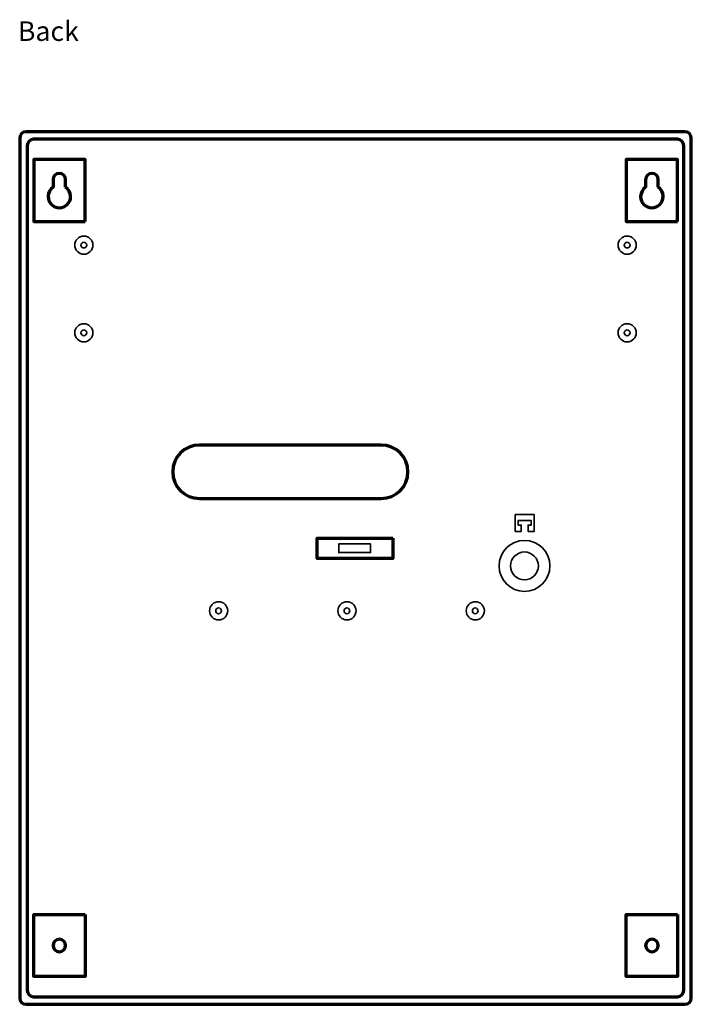
# Model space of a CAD drawing. Units: millimetres. Extents: x -583 to 583, y -471 to 471.
# Drawn here: x 269 to 583, y -261 to 199 of the extents above; entities that cross this region are included whole.
import ezdxf

# ---------------------------------------------------------------- set-up
doc = ezdxf.new("R2010")
doc.units = ezdxf.units.MM
doc.header["$MEASUREMENT"] = 0
doc.layers.add('Rzut', color=7, linetype='Continuous')
doc.styles.add('10', font='Arial', dxfattribs={"height": 1})

msp = doc.modelspace()

# ---------------------------------------------------------------- linework, layer by layer
at = {"layer": 'Rzut', "color": 7, "lineweight": 70}
for points, knots in [([(272.0841, 146.9493), (272.0841, 146.9493), (580.0841, 146.9493), (580.0841, 146.9493), (580.0841, 146.9493), (581.7341, 146.9493), (583.0841, 145.5993), (583.0841, 143.9492), (583.0841, 143.9492), (583.0841, 143.9492), (583.0841, -258.0506), (583.0841, -258.0506), (583.0841, -258.0506), (583.0841, -259.7007), (581.7341, -261.0507), (580.0841, -261.0507), (580.0841, -261.0507), (580.0841, -261.0507), (272.0841, -261.0507), (272.0841, -261.0507), (272.0841, -261.0507), (270.4342, -261.0507), (269.0841, -259.7007), (269.0841, -258.0506), (269.0841, -258.0506), (269.0841, -258.0506), (269.0841, 143.9492), (269.0841, 143.9492), (269.0841, 143.9492), (269.0841, 145.5993), (270.4342, 146.9493), (272.0841, 146.9493)], [0, 0, 0, 0, 0.11111111, 0.11111111, 0.11111111, 0.11111111, 0.22222222, 0.22222222, 0.22222222, 0.22222222, 0.33333333, 0.33333333, 0.33333333, 0.33333333, 0.44444444, 0.44444444, 0.44444444, 0.44444444, 0.55555556, 0.55555556, 0.55555556, 0.55555556, 0.66666667, 0.66666667, 0.66666667, 0.66666667, 0.77777778, 0.77777778, 0.77777778, 0.77777778, 1, 1, 1, 1]), ([(275.5172, 143.4493), (275.5172, 143.4493), (576.651, 143.4493), (576.651, 143.4493), (576.651, 143.4493), (578.2644, 143.4493), (579.5841, 142.1295), (579.5841, 140.5162), (579.5841, 140.5162), (579.5841, 140.5162), (579.5841, -254.6176), (579.5841, -254.6176), (579.5841, -254.6176), (579.5841, -256.2309), (578.2644, -257.5507), (576.651, -257.5507), (576.651, -257.5507), (576.651, -257.5507), (275.5172, -257.5507), (275.5172, -257.5507), (275.5172, -257.5507), (273.9039, -257.5507), (272.5841, -256.2309), (272.5841, -254.6176), (272.5841, -254.6176), (272.5841, -254.6176), (272.5841, 140.5162), (272.5841, 140.5162), (272.5841, 140.5162), (272.5841, 142.1295), (273.9039, 143.4493), (275.5172, 143.4493)], [0, 0, 0, 0, 0.11111111, 0.11111111, 0.11111111, 0.11111111, 0.22222222, 0.22222222, 0.22222222, 0.22222222, 0.33333333, 0.33333333, 0.33333333, 0.33333333, 0.44444444, 0.44444444, 0.44444444, 0.44444444, 0.55555556, 0.55555556, 0.55555556, 0.55555556, 0.66666667, 0.66666667, 0.66666667, 0.66666667, 0.77777778, 0.77777778, 0.77777778, 0.77777778, 1, 1, 1, 1]), ([(299.6187, 104.9541), (299.6187, 104.9541), (275.6187, 104.9541), (275.6187, 104.9541), (275.6187, 104.9541), (275.6187, 104.9541), (275.6187, 133.9541), (275.6187, 133.9541), (275.6187, 133.9541), (275.6187, 133.9541), (299.6187, 133.9541), (299.6187, 133.9541), (299.6187, 133.9541), (299.6187, 133.9541), (299.6187, 104.9541), (299.6187, 104.9541)], [0, 0, 0, 0, 0.2, 0.2, 0.2, 0.2, 0.4, 0.4, 0.4, 0.4, 0.6, 0.6, 0.6, 0.6, 1, 1, 1, 1]), ([(576.6576, 104.949), (576.6576, 104.949), (552.6576, 104.949), (552.6576, 104.949), (552.6576, 104.949), (552.6576, 104.949), (552.6576, 133.949), (552.6576, 133.949), (552.6576, 133.949), (552.6576, 133.949), (576.6576, 133.949), (576.6576, 133.949), (576.6576, 133.949), (576.6576, 133.949), (576.6576, 104.949), (576.6576, 104.949)], [0, 0, 0, 0, 0.2, 0.2, 0.2, 0.2, 0.4, 0.4, 0.4, 0.4, 0.6, 0.6, 0.6, 0.6, 1, 1, 1, 1]), ([(290.562, 121.0516), (291.9539, 120.1075), (292.8687, 118.5128), (292.8687, 116.7041), (292.8687, 116.7041), (292.8687, 113.8045), (290.5183, 111.4541), (287.6187, 111.4541), (287.6187, 111.4541), (284.7191, 111.4541), (282.3687, 113.8045), (282.3687, 116.7041), (282.3687, 116.7041), (282.3687, 118.5099), (283.2805, 120.1023), (284.6687, 121.047), (284.6687, 121.047), (284.6687, 121.047), (284.6687, 124.5041), (284.6687, 124.5041), (284.6687, 124.5041), (284.6687, 126.1334), (285.9894, 127.4541), (287.6187, 127.4541), (287.6187, 127.4541), (289.248, 127.4541), (290.5687, 126.1334), (290.5687, 124.5041), (290.5687, 124.5041), (290.5687, 124.4376), (290.5663, 124.3715), (290.562, 124.3061), (290.562, 124.3061), (290.562, 124.3061), (290.562, 121.0516), (290.562, 121.0516)], [0, 0, 0, 0, 0.1, 0.1, 0.1, 0.1, 0.2, 0.2, 0.2, 0.2, 0.3, 0.3, 0.3, 0.3, 0.4, 0.4, 0.4, 0.4, 0.5, 0.5, 0.5, 0.5, 0.6, 0.6, 0.6, 0.6, 0.7, 0.7, 0.7, 0.7, 0.8, 0.8, 0.8, 0.8, 1, 1, 1, 1]), ([(567.6009, 121.0465), (568.9928, 120.1024), (569.9076, 118.5077), (569.9076, 116.699), (569.9076, 116.699), (569.9076, 113.7994), (567.5572, 111.449), (564.6576, 111.449), (564.6576, 111.449), (561.758, 111.449), (559.4076, 113.7994), (559.4076, 116.699), (559.4076, 116.699), (559.4076, 118.5048), (560.3194, 120.0972), (561.7076, 121.0419), (561.7076, 121.0419), (561.7076, 121.0419), (561.7076, 124.499), (561.7076, 124.499), (561.7076, 124.499), (561.7076, 126.1283), (563.0283, 127.449), (564.6576, 127.449), (564.6576, 127.449), (566.2869, 127.449), (567.6076, 126.1283), (567.6076, 124.499), (567.6076, 124.499), (567.6076, 124.4325), (567.6052, 124.3664), (567.6009, 124.301), (567.6009, 124.301), (567.6009, 124.301), (567.6009, 121.0465), (567.6009, 121.0465)], [0, 0, 0, 0, 0.1, 0.1, 0.1, 0.1, 0.2, 0.2, 0.2, 0.2, 0.3, 0.3, 0.3, 0.3, 0.4, 0.4, 0.4, 0.4, 0.5, 0.5, 0.5, 0.5, 0.6, 0.6, 0.6, 0.6, 0.7, 0.7, 0.7, 0.7, 0.8, 0.8, 0.8, 0.8, 1, 1, 1, 1]), ([(438.1159, 0.4493), (445.0194, 0.4493), (450.6159, -5.1472), (450.6159, -12.0507), (450.6159, -12.0507), (450.6159, -18.9542), (445.0194, -24.5507), (438.1159, -24.5507), (438.1159, -24.5507), (438.1159, -24.5507), (438.108, -24.5506), (438.108, -24.5506), (438.108, -24.5506), (438.108, -24.5506), (353.1238, -24.5506), (353.1238, -24.5506), (353.1238, -24.5506), (353.1238, -24.5506), (353.1159, -24.5507), (353.1159, -24.5507), (353.1159, -24.5507), (346.2124, -24.5507), (340.6159, -18.9542), (340.6159, -12.0507), (340.6159, -12.0507), (340.6159, -5.1472), (346.2124, 0.4493), (353.1159, 0.4493), (353.1159, 0.4493), (353.1159, 0.4493), (353.1159, 0.4494), (353.1159, 0.4494), (353.1159, 0.4494), (353.1159, 0.4494), (438.1159, 0.4494), (438.1159, 0.4494), (438.1159, 0.4494), (438.1159, 0.4494), (438.1159, 0.4493), (438.1159, 0.4493)], [0, 0, 0, 0, 0.09090909, 0.09090909, 0.09090909, 0.09090909, 0.18181818, 0.18181818, 0.18181818, 0.18181818, 0.27272727, 0.27272727, 0.27272727, 0.27272727, 0.36363636, 0.36363636, 0.36363636, 0.36363636, 0.45454545, 0.45454545, 0.45454545, 0.45454545, 0.54545455, 0.54545455, 0.54545455, 0.54545455, 0.63636364, 0.63636364, 0.63636364, 0.63636364, 0.72727273, 0.72727273, 0.72727273, 0.72727273, 0.81818182, 0.81818182, 0.81818182, 0.81818182, 1, 1, 1, 1]), ([(443.5843, -43.0505), (443.5843, -43.0505), (408.0843, -43.0505), (408.0843, -43.0505), (408.0843, -43.0505), (408.0843, -43.0505), (408.0843, -52.5505), (408.0843, -52.5505), (408.0843, -52.5505), (408.0843, -52.5505), (443.5843, -52.5505), (443.5843, -52.5505), (443.5843, -52.5505), (443.5843, -52.5505), (443.5843, -43.0505), (443.5843, -43.0505)], [0, 0, 0, 0, 0.2, 0.2, 0.2, 0.2, 0.4, 0.4, 0.4, 0.4, 0.6, 0.6, 0.6, 0.6, 1, 1, 1, 1]), ([(299.6192, -219.0485), (299.6192, -219.0485), (275.6192, -219.0485), (275.6192, -219.0485), (275.6192, -219.0485), (275.6192, -219.0485), (275.6192, -248.0485), (275.6192, -248.0485), (275.6192, -248.0485), (275.6192, -248.0485), (299.6192, -248.0485), (299.6192, -248.0485), (299.6192, -248.0485), (299.6192, -248.0485), (299.6192, -219.0485), (299.6192, -219.0485)], [0, 0, 0, 0, 0.2, 0.2, 0.2, 0.2, 0.4, 0.4, 0.4, 0.4, 0.6, 0.6, 0.6, 0.6, 1, 1, 1, 1]), ([(576.6568, -219.0501), (576.6568, -219.0501), (552.6568, -219.0501), (552.6568, -219.0501), (552.6568, -219.0501), (552.6568, -219.0501), (552.6568, -248.0501), (552.6568, -248.0501), (552.6568, -248.0501), (552.6568, -248.0501), (576.6568, -248.0501), (576.6568, -248.0501), (576.6568, -248.0501), (576.6568, -248.0501), (576.6568, -219.0501), (576.6568, -219.0501)], [0, 0, 0, 0, 0.2, 0.2, 0.2, 0.2, 0.4, 0.4, 0.4, 0.4, 0.6, 0.6, 0.6, 0.6, 1, 1, 1, 1]), ([(287.6192, -230.5985), (289.2485, -230.5985), (290.5692, -231.9192), (290.5692, -233.5485), (290.5692, -233.5485), (290.5692, -235.1778), (289.2485, -236.4985), (287.6192, -236.4985), (287.6192, -236.4985), (285.9899, -236.4985), (284.6692, -235.1778), (284.6692, -233.5485), (284.6692, -233.5485), (284.6692, -231.9192), (285.9899, -230.5985), (287.6192, -230.5985)], [0, 0, 0, 0, 0.2, 0.2, 0.2, 0.2, 0.4, 0.4, 0.4, 0.4, 0.6, 0.6, 0.6, 0.6, 1, 1, 1, 1]), ([(564.6568, -230.6001), (566.2861, -230.6001), (567.6068, -231.9208), (567.6068, -233.5501), (567.6068, -233.5501), (567.6068, -235.1794), (566.2861, -236.5001), (564.6568, -236.5001), (564.6568, -236.5001), (563.0275, -236.5001), (561.7068, -235.1794), (561.7068, -233.5501), (561.7068, -233.5501), (561.7068, -231.9208), (563.0275, -230.6001), (564.6568, -230.6001)], [0, 0, 0, 0, 0.2, 0.2, 0.2, 0.2, 0.4, 0.4, 0.4, 0.4, 0.6, 0.6, 0.6, 0.6, 1, 1, 1, 1])]:
    msp.add_open_spline(points, degree=3, knots=knots, dxfattribs=at)
at = {"layer": 'Rzut', "color": 7, "lineweight": 35}
for points, knots in [([(299.0841, 98.1993), (301.4313, 98.1993), (303.3341, 96.2965), (303.3341, 93.9493), (303.3341, 93.9493), (303.3341, 91.6021), (301.4313, 89.6993), (299.0841, 89.6993), (299.0841, 89.6993), (296.7369, 89.6993), (294.8341, 91.6021), (294.8341, 93.9493), (294.8341, 93.9493), (294.8341, 96.2965), (296.7369, 98.1993), (299.0841, 98.1993)], [0, 0, 0, 0, 0.2, 0.2, 0.2, 0.2, 0.4, 0.4, 0.4, 0.4, 0.6, 0.6, 0.6, 0.6, 1, 1, 1, 1]), ([(553.0841, 98.1993), (550.7369, 98.1993), (548.8341, 96.2965), (548.8341, 93.9493), (548.8341, 93.9493), (548.8341, 91.6021), (550.7369, 89.6993), (553.0841, 89.6993), (553.0841, 89.6993), (555.4313, 89.6993), (557.3341, 91.6021), (557.3341, 93.9493), (557.3341, 93.9493), (557.3341, 96.2965), (555.4313, 98.1993), (553.0841, 98.1993)], [0, 0, 0, 0, 0.2, 0.2, 0.2, 0.2, 0.4, 0.4, 0.4, 0.4, 0.6, 0.6, 0.6, 0.6, 1, 1, 1, 1]), ([(299.0841, 95.2993), (299.8297, 95.2993), (300.4341, 94.6949), (300.4341, 93.9493), (300.4341, 93.9493), (300.4341, 93.2037), (299.8297, 92.5993), (299.0841, 92.5993), (299.0841, 92.5993), (298.3385, 92.5993), (297.7341, 93.2037), (297.7341, 93.9493), (297.7341, 93.9493), (297.7341, 94.6949), (298.3385, 95.2993), (299.0841, 95.2993)], [0, 0, 0, 0, 0.2, 0.2, 0.2, 0.2, 0.4, 0.4, 0.4, 0.4, 0.6, 0.6, 0.6, 0.6, 1, 1, 1, 1]), ([(553.0841, 95.2993), (552.3385, 95.2993), (551.7341, 94.6949), (551.7341, 93.9493), (551.7341, 93.9493), (551.7341, 93.2037), (552.3385, 92.5993), (553.0841, 92.5993), (553.0841, 92.5993), (553.8297, 92.5993), (554.4341, 93.2037), (554.4341, 93.9493), (554.4341, 93.9493), (554.4341, 94.6949), (553.8297, 95.2993), (553.0841, 95.2993)], [0, 0, 0, 0, 0.2, 0.2, 0.2, 0.2, 0.4, 0.4, 0.4, 0.4, 0.6, 0.6, 0.6, 0.6, 1, 1, 1, 1]), ([(299.0841, 57.1993), (301.4313, 57.1993), (303.3341, 55.2965), (303.3341, 52.9493), (303.3341, 52.9493), (303.3341, 50.6021), (301.4313, 48.6993), (299.0841, 48.6993), (299.0841, 48.6993), (296.7369, 48.6993), (294.8341, 50.6021), (294.8341, 52.9493), (294.8341, 52.9493), (294.8341, 55.2965), (296.7369, 57.1993), (299.0841, 57.1993)], [0, 0, 0, 0, 0.2, 0.2, 0.2, 0.2, 0.4, 0.4, 0.4, 0.4, 0.6, 0.6, 0.6, 0.6, 1, 1, 1, 1]), ([(553.0841, 57.1993), (550.7369, 57.1993), (548.8341, 55.2965), (548.8341, 52.9493), (548.8341, 52.9493), (548.8341, 50.6021), (550.7369, 48.6993), (553.0841, 48.6993), (553.0841, 48.6993), (555.4313, 48.6993), (557.3341, 50.6021), (557.3341, 52.9493), (557.3341, 52.9493), (557.3341, 55.2965), (555.4313, 57.1993), (553.0841, 57.1993)], [0, 0, 0, 0, 0.2, 0.2, 0.2, 0.2, 0.4, 0.4, 0.4, 0.4, 0.6, 0.6, 0.6, 0.6, 1, 1, 1, 1]), ([(299.0841, 54.2993), (299.8297, 54.2993), (300.4341, 53.6949), (300.4341, 52.9493), (300.4341, 52.9493), (300.4341, 52.2037), (299.8297, 51.5993), (299.0841, 51.5993), (299.0841, 51.5993), (298.3385, 51.5993), (297.7341, 52.2037), (297.7341, 52.9493), (297.7341, 52.9493), (297.7341, 53.6949), (298.3385, 54.2993), (299.0841, 54.2993)], [0, 0, 0, 0, 0.2, 0.2, 0.2, 0.2, 0.4, 0.4, 0.4, 0.4, 0.6, 0.6, 0.6, 0.6, 1, 1, 1, 1]), ([(553.0841, 54.2993), (552.3385, 54.2993), (551.7341, 53.6949), (551.7341, 52.9493), (551.7341, 52.9493), (551.7341, 52.2037), (552.3385, 51.5993), (553.0841, 51.5993), (553.0841, 51.5993), (553.8297, 51.5993), (554.4341, 52.2037), (554.4341, 52.9493), (554.4341, 52.9493), (554.4341, 53.6949), (553.8297, 54.2993), (553.0841, 54.2993)], [0, 0, 0, 0, 0.2, 0.2, 0.2, 0.2, 0.4, 0.4, 0.4, 0.4, 0.6, 0.6, 0.6, 0.6, 1, 1, 1, 1]), ([(500.7756, -32.0507), (500.7756, -32.0507), (509.5756, -32.0507), (509.5756, -32.0507), (509.5756, -32.0507), (509.5756, -32.0507), (509.5756, -39.9107), (509.5756, -39.9107), (509.5756, -39.9107), (509.5756, -39.9107), (506.7657, -39.9107), (506.7657, -39.9107), (506.7657, -39.9107), (506.7657, -39.9107), (506.7657, -36.9807), (506.7657, -36.9807), (506.7657, -36.9807), (506.7657, -36.9807), (508.2656, -36.9807), (508.2656, -36.9807), (508.2656, -36.9807), (508.2656, -36.9807), (508.2656, -34.8707), (508.2656, -34.8707), (508.2656, -34.8707), (508.2656, -34.8707), (502.0856, -34.8707), (502.0856, -34.8707), (502.0856, -34.8707), (502.0856, -34.8707), (502.0856, -36.9807), (502.0856, -36.9807), (502.0856, -36.9807), (502.0856, -36.9807), (503.5857, -36.9807), (503.5857, -36.9807), (503.5857, -36.9807), (503.5857, -36.9807), (503.5857, -39.9107), (503.5857, -39.9107), (503.5857, -39.9107), (503.5857, -39.9107), (500.7756, -39.9107), (500.7756, -39.9107), (500.7756, -39.9107), (500.7756, -39.9107), (500.7756, -32.0507), (500.7756, -32.0507)], [0, 0, 0, 0, 0.07692308, 0.07692308, 0.07692308, 0.07692308, 0.15384615, 0.15384615, 0.15384615, 0.15384615, 0.23076923, 0.23076923, 0.23076923, 0.23076923, 0.30769231, 0.30769231, 0.30769231, 0.30769231, 0.38461538, 0.38461538, 0.38461538, 0.38461538, 0.46153846, 0.46153846, 0.46153846, 0.46153846, 0.53846154, 0.53846154, 0.53846154, 0.53846154, 0.61538462, 0.61538462, 0.61538462, 0.61538462, 0.69230769, 0.69230769, 0.69230769, 0.69230769, 0.76923077, 0.76923077, 0.76923077, 0.76923077, 0.84615385, 0.84615385, 0.84615385, 0.84615385, 1, 1, 1, 1]), ([(433.099, -45.8007), (433.099, -45.8007), (418.2861, -45.8007), (418.2861, -45.8007), (418.2861, -45.8007), (418.2861, -45.8007), (418.2861, -49.8007), (418.2861, -49.8007), (418.2861, -49.8007), (418.2861, -49.8007), (433.099, -49.8007), (433.099, -49.8007), (433.099, -49.8007), (433.099, -49.8007), (433.099, -45.8007), (433.099, -45.8007)], [0, 0, 0, 0, 0.2, 0.2, 0.2, 0.2, 0.4, 0.4, 0.4, 0.4, 0.6, 0.6, 0.6, 0.6, 1, 1, 1, 1]), ([(505.0841, -44.1507), (511.6562, -44.1507), (516.9841, -49.4785), (516.9841, -56.0507), (516.9841, -56.0507), (516.9841, -62.6229), (511.6562, -67.9507), (505.0841, -67.9507), (505.0841, -67.9507), (498.512, -67.9507), (493.1841, -62.6229), (493.1841, -56.0507), (493.1841, -56.0507), (493.1841, -49.4785), (498.512, -44.1507), (505.0841, -44.1507)], [0, 0, 0, 0, 0.2, 0.2, 0.2, 0.2, 0.4, 0.4, 0.4, 0.4, 0.6, 0.6, 0.6, 0.6, 1, 1, 1, 1]), ([(505.0841, -49.5507), (508.6739, -49.5507), (511.5841, -52.4609), (511.5841, -56.0507), (511.5841, -56.0507), (511.5841, -59.6405), (508.6739, -62.5507), (505.0841, -62.5507), (505.0841, -62.5507), (501.4943, -62.5507), (498.5841, -59.6405), (498.5841, -56.0507), (498.5841, -56.0507), (498.5841, -52.4609), (501.4943, -49.5507), (505.0841, -49.5507)], [0, 0, 0, 0, 0.2, 0.2, 0.2, 0.2, 0.4, 0.4, 0.4, 0.4, 0.6, 0.6, 0.6, 0.6, 1, 1, 1, 1]), ([(362.0841, -72.8007), (364.4313, -72.8007), (366.3341, -74.7035), (366.3341, -77.0507), (366.3341, -77.0507), (366.3341, -79.3979), (364.4313, -81.3007), (362.0841, -81.3007), (362.0841, -81.3007), (359.7369, -81.3007), (357.8341, -79.3979), (357.8341, -77.0507), (357.8341, -77.0507), (357.8341, -74.7035), (359.7369, -72.8007), (362.0841, -72.8007)], [0, 0, 0, 0, 0.2, 0.2, 0.2, 0.2, 0.4, 0.4, 0.4, 0.4, 0.6, 0.6, 0.6, 0.6, 1, 1, 1, 1]), ([(422.0841, -72.8007), (424.4313, -72.8007), (426.3341, -74.7035), (426.3341, -77.0507), (426.3341, -77.0507), (426.3341, -79.3979), (424.4313, -81.3007), (422.0841, -81.3007), (422.0841, -81.3007), (419.7369, -81.3007), (417.8341, -79.3979), (417.8341, -77.0507), (417.8341, -77.0507), (417.8341, -74.7035), (419.7369, -72.8007), (422.0841, -72.8007)], [0, 0, 0, 0, 0.2, 0.2, 0.2, 0.2, 0.4, 0.4, 0.4, 0.4, 0.6, 0.6, 0.6, 0.6, 1, 1, 1, 1]), ([(482.0841, -72.8007), (484.4313, -72.8007), (486.3341, -74.7035), (486.3341, -77.0507), (486.3341, -77.0507), (486.3341, -79.3979), (484.4313, -81.3007), (482.0841, -81.3007), (482.0841, -81.3007), (479.7369, -81.3007), (477.8341, -79.3979), (477.8341, -77.0507), (477.8341, -77.0507), (477.8341, -74.7035), (479.7369, -72.8007), (482.0841, -72.8007)], [0, 0, 0, 0, 0.2, 0.2, 0.2, 0.2, 0.4, 0.4, 0.4, 0.4, 0.6, 0.6, 0.6, 0.6, 1, 1, 1, 1]), ([(362.0841, -75.7007), (362.8297, -75.7007), (363.4341, -76.3051), (363.4341, -77.0507), (363.4341, -77.0507), (363.4341, -77.7963), (362.8297, -78.4007), (362.0841, -78.4007), (362.0841, -78.4007), (361.3385, -78.4007), (360.7341, -77.7963), (360.7341, -77.0507), (360.7341, -77.0507), (360.7341, -76.3051), (361.3385, -75.7007), (362.0841, -75.7007)], [0, 0, 0, 0, 0.2, 0.2, 0.2, 0.2, 0.4, 0.4, 0.4, 0.4, 0.6, 0.6, 0.6, 0.6, 1, 1, 1, 1]), ([(422.0841, -75.7007), (422.8297, -75.7007), (423.4341, -76.3051), (423.4341, -77.0507), (423.4341, -77.0507), (423.4341, -77.7963), (422.8297, -78.4007), (422.0841, -78.4007), (422.0841, -78.4007), (421.3385, -78.4007), (420.7341, -77.7963), (420.7341, -77.0507), (420.7341, -77.0507), (420.7341, -76.3051), (421.3385, -75.7007), (422.0841, -75.7007)], [0, 0, 0, 0, 0.2, 0.2, 0.2, 0.2, 0.4, 0.4, 0.4, 0.4, 0.6, 0.6, 0.6, 0.6, 1, 1, 1, 1]), ([(482.0841, -75.7007), (482.8297, -75.7007), (483.4341, -76.3051), (483.4341, -77.0507), (483.4341, -77.0507), (483.4341, -77.7963), (482.8297, -78.4007), (482.0841, -78.4007), (482.0841, -78.4007), (481.3385, -78.4007), (480.7341, -77.7963), (480.7341, -77.0507), (480.7341, -77.0507), (480.7341, -76.3051), (481.3385, -75.7007), (482.0841, -75.7007)], [0, 0, 0, 0, 0.2, 0.2, 0.2, 0.2, 0.4, 0.4, 0.4, 0.4, 0.6, 0.6, 0.6, 0.6, 1, 1, 1, 1])]:
    msp.add_open_spline(points, degree=3, knots=knots, dxfattribs=at)

# ---------------------------------------------------------------- texts
at = {"layer": 'Rzut', "color": 7, "style": '10'}
msp.add_text('Back', height=9.144, dxfattribs=at).set_placement((268.2443, 189.4203))

doc.saveas('drawing.dxf')
